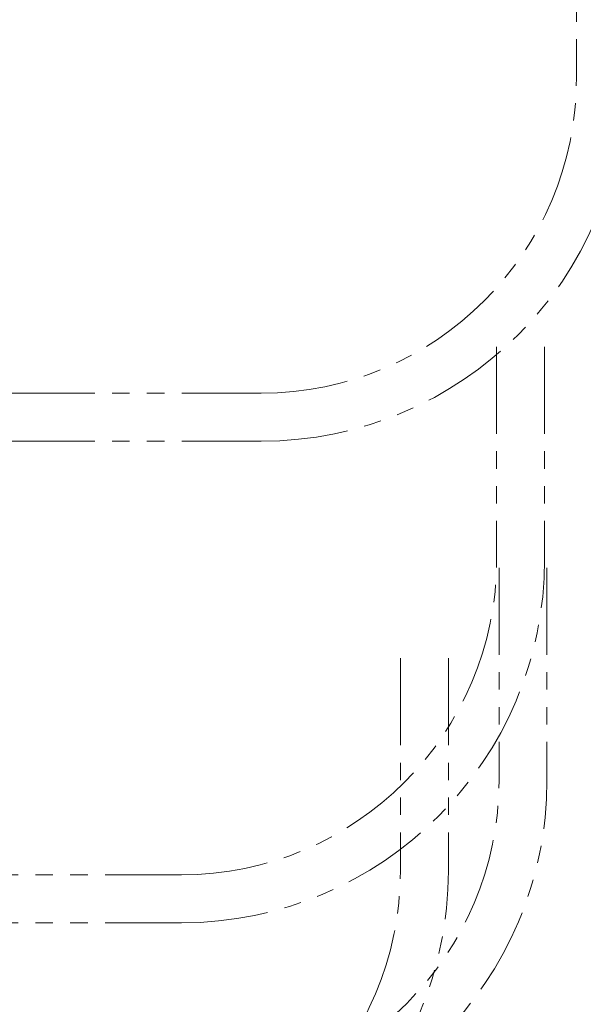
# Model space of a CAD drawing. Units: millimetres. Extents: x -981 to -79, y 1411 to 2005.
# Drawn here: x -455 to -413, y 1801 to 1872 of the extents above; entities that cross this region are included whole.
import ezdxf

# ---------------------------------------------------------------- set-up
doc = ezdxf.new("R2010")
doc.units = ezdxf.units.MM
doc.linetypes.add('PHANTOM', pattern=[12.7, 6.35, -1.27, 1.27, -1.27, 1.27, -1.27])
doc.layers.add('双点划线层', color=6, linetype='PHANTOM', lineweight=18)

msp = doc.modelspace()

# ---------------------------------------------------------------- linework, layer by layer
at = {"layer": '双点划线层', "color": 7}
for p, q in [((-413.973, 1883.674), (-413.973, 1868.158)), ((-419.8, 1848.542), (-419.8, 1833.026)), ((-416.3, 1848.542), (-416.3, 1833.026)), ((-455.473, 1845.158), (-436.973, 1845.158)), ((-455.473, 1841.658), (-436.973, 1841.658)), ((-419.626, 1832.425), (-419.626, 1816.909)), ((-416.126, 1832.425), (-416.126, 1816.909)), ((-426.822, 1825.825), (-426.822, 1810.309)), ((-423.322, 1825.825), (-423.322, 1810.309)), ((-461.064, 1810.026), (-442.8, 1810.026)), ((-461.064, 1806.526), (-442.8, 1806.526))]:
    msp.add_line(p, q, dxfattribs=at)
for centre, radius, end in [((-436.973, 1868.158), 26.5, 360), ((-436.973, 1868.158), 23, 360), ((-442.8, 1833.026), 26.5, 0), ((-442.8, 1833.026), 23, 0), ((-442.626, 1816.909), 26.5, 0), ((-442.626, 1816.909), 23, 0), ((-449.822, 1810.309), 26.5, 0), ((-449.822, 1810.309), 23, 0)]:
    msp.add_arc(centre, radius, 270, end, dxfattribs=at)

doc.saveas('drawing.dxf')
